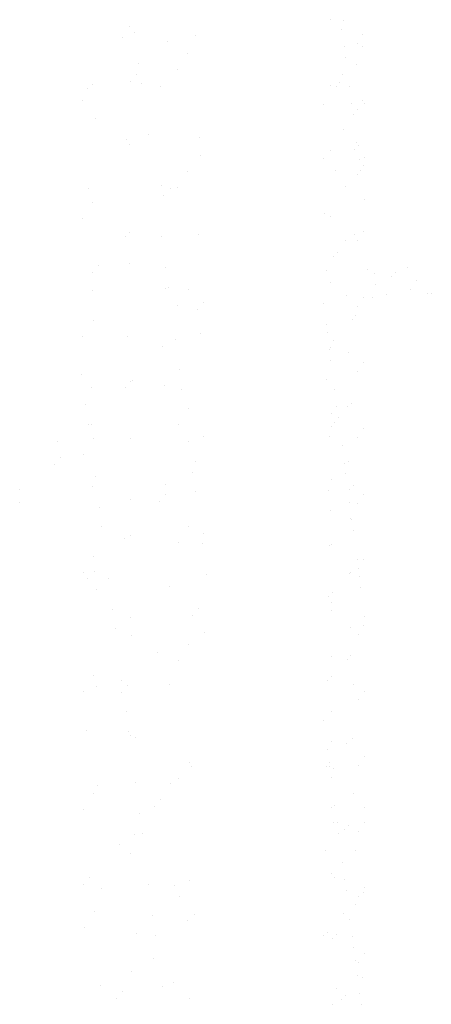
# Paper-space layout 'Layout1' of a CAD drawing. Extents: x 178.9 to 199.1, y -63 to -42.2.
# Drawn here: x 187.8 to 188.8, y -45.3 to -42.9 of the extents above; entities that cross this region are included whole.
import ezdxf

# ---------------------------------------------------------------- set-up
doc = ezdxf.new("R2010")
doc.units = 0
doc.layers.get('0').update_dxf_attribs({"linetype": 'CONTINUOUS'})
doc.layers.add('TRAZO', color=7, linetype='CONTINUOUS')

# ---------------------------------------------------------------- blocks, each defined once
blk = doc.blocks.new('*X')
at = {"color": 0}
for p, q in [((181.9518, -47.5741), (181.9518, -47.5741)), ((182.4285, -47.5575), (182.4285, -47.5575)), ((182.4585, -47.5601), (182.4585, -47.5601)), ((181.9358, -47.5996), (181.9358, -47.5996)), ((181.9649, -47.5883), (181.9649, -47.5883)), ((182.1092, -47.594), (182.1092, -47.594)), ((182.4557, -47.5802), (182.4557, -47.5802)), ((182.5053, -47.593), (182.5053, -47.593)), ((182.0412, -47.6083), (182.0412, -47.6083)), ((182.4611, -47.6209), (182.4611, -47.6209)), ((182.4919, -47.6141), (182.4919, -47.6141)), ((182.5048, -47.6204), (182.5048, -47.6204)), ((182.0902, -47.6381), (182.0902, -47.6381)), ((181.9745, -47.6614), (181.9745, -47.6614)), ((182.4645, -47.6469), (182.4645, -47.6469)), ((182.4911, -47.6628), (182.4911, -47.6628)), ((181.9695, -47.6866), (181.9695, -47.6866)), ((182.066, -47.676), (182.066, -47.676)), ((182.4579, -47.688), (182.4579, -47.688)), ((181.8648, -47.7108), (181.8648, -47.7108)), ((181.9543, -47.7032), (181.9543, -47.7032)), ((181.9807, -47.7083), (181.9807, -47.7083)), ((182.0248, -47.7157), (182.0248, -47.7157)), ((182.4288, -47.7132), (182.4288, -47.7132)), ((182.4428, -47.7155), (182.4428, -47.7155)), ((182.4512, -47.7063), (182.4512, -47.7063)), ((182.4735, -47.7148), (182.4735, -47.7148)), ((181.8514, -47.7213), (181.8514, -47.7213)), ((181.8406, -47.7487), (181.8406, -47.7487)), ((182.4133, -47.7586), (182.4133, -47.7586)), ((182.4788, -47.7554), (182.4788, -47.7554)), ((182.5056, -47.7487), (182.5056, -47.7487)), ((182.5097, -47.7555), (182.5097, -47.7555)), ((182.4822, -47.7815), (182.4822, -47.7815)), ((182.4922, -47.7698), (182.4922, -47.7698)), ((181.8722, -47.7928), (181.8722, -47.7928)), ((181.9968, -47.8305), (181.9968, -47.8305)), ((182.4596, -47.8189), (182.4596, -47.8189)), ((181.9445, -47.8427), (181.9445, -47.8427)), ((181.9523, -47.8544), (181.9523, -47.8544)), ((182.118, -47.837), (182.118, -47.837)), ((182.4912, -47.8494), (182.4912, -47.8494)), ((182.1202, -47.8789), (182.1202, -47.8789)), ((182.429, -47.8689), (182.429, -47.8689)), ((182.4867, -47.8658), (182.4867, -47.8658)), ((182.4951, -47.8566), (182.4951, -47.8566)), ((182.4127, -47.8865), (182.4127, -47.8865)), ((182.4965, -47.89), (182.4965, -47.89)), ((182.509, -47.8834), (182.509, -47.8834)), ((182.0907, -47.9184), (182.0907, -47.9184)), ((182.4411, -47.9156), (182.4411, -47.9156)), ((182.4925, -47.9255), (182.4925, -47.9255)), ((182.5, -47.9161), (182.5, -47.9161)), ((182.5059, -47.9044), (182.5059, -47.9044)), ((181.8544, -47.9569), (181.8544, -47.9569)), ((182.0278, -47.9512), (182.0278, -47.9512)), ((182.0485, -47.9572), (182.0485, -47.9572)), ((182.0665, -47.9563), (182.0665, -47.9563)), ((182.4644, -47.954), (182.4644, -47.954)), ((181.8653, -47.991), (181.8653, -47.991)), ((182.0333, -47.9738), (182.0333, -47.9738)), ((182.5089, -47.984), (182.5089, -47.984)), ((182.4144, -48.0174), (182.4144, -48.0174)), ((181.8411, -48.029), (181.8411, -48.029)), ((182.4293, -48.0246), (182.4293, -48.0246)), ((181.9512, -48.0633), (181.9512, -48.0633)), ((182.4849, -48.0659), (182.4849, -48.0659)), ((182.5062, -48.0601), (182.5062, -48.0601)), ((181.9434, -48.0729), (181.9434, -48.0729)), ((182.0287, -48.0728), (182.0287, -48.0728)), ((182.1168, -48.0673), (182.1168, -48.0673)), ((182.4638, -48.0819), (182.4638, -48.0819)), ((182.4927, -48.0812), (182.4927, -48.0812)), ((182.4451, -48.1094), (182.4451, -48.1094)), ((181.9528, -48.1347), (181.9528, -48.1347)), ((182.4366, -48.1186), (182.4366, -48.1186)), ((181.8642, -48.1582), (181.8642, -48.1582)), ((181.8794, -48.1416), (181.8794, -48.1416)), ((182.0383, -48.146), (182.0383, -48.146)), ((182.4192, -48.1525), (182.4192, -48.1525)), ((182.5156, -48.1493), (182.5156, -48.1493)), ((182.532, -48.1592), (182.532, -48.1592)), ((182.5829, -48.1572), (182.5829, -48.1572)), ((182.6119, -48.1462), (182.6119, -48.1462)), ((182.4296, -48.1803), (182.4296, -48.1803)), ((182.5744, -48.1664), (182.5744, -48.1664)), ((182.6317, -48.1755), (182.6317, -48.1755)), ((181.8632, -48.2), (181.8632, -48.2)), ((182.0366, -48.1943), (182.0366, -48.1943)), ((182.0445, -48.1928), (182.0445, -48.1928)), ((182.0912, -48.1986), (182.0912, -48.1986)), ((182.5354, -48.1852), (182.5354, -48.1852)), ((182.6182, -48.1965), (182.6182, -48.1965)), ((182.6582, -48.2064), (182.6582, -48.2064)), ((182.1275, -48.2277), (182.1275, -48.2277)), ((182.4655, -48.2127), (182.4655, -48.2127)), ((182.5065, -48.2158), (182.5065, -48.2158)), ((182.5288, -48.2162), (182.5288, -48.2162)), ((182.5618, -48.2096), (182.5618, -48.2096)), ((182.6677, -48.207), (182.6677, -48.207)), ((182.067, -48.2366), (182.067, -48.2366)), ((182.1123, -48.2443), (182.1123, -48.2443)), ((182.412, -48.2313), (182.412, -48.2313)), ((182.493, -48.2369), (182.493, -48.2369)), ((181.8658, -48.2713), (181.8658, -48.2713)), ((182.4805, -48.2689), (182.4805, -48.2689)), ((182.489, -48.2597), (182.489, -48.2597)), ((182.4186, -48.2804), (182.4186, -48.2804)), ((182.421, -48.2992), (182.421, -48.2992)), ((181.8416, -48.3093), (181.8416, -48.3093)), ((181.9464, -48.3085), (181.9464, -48.3085)), ((182.0606, -48.3151), (182.0606, -48.3151)), ((182.1199, -48.3029), (182.1199, -48.3029)), ((182.4349, -48.3187), (182.4349, -48.3187)), ((182.0302, -48.3339), (182.0302, -48.3339)), ((182.4263, -48.3399), (182.4263, -48.3399)), ((182.4299, -48.336), (182.4299, -48.336)), ((182.4297, -48.3659), (182.4297, -48.3659)), ((182.4704, -48.3478), (182.4704, -48.3478)), ((182.0702, -48.3882), (182.0702, -48.3882)), ((182.4933, -48.3926), (182.4933, -48.3926)), ((182.5067, -48.3716), (182.5067, -48.3716)), ((181.8385, -48.398), (181.8385, -48.398)), ((181.9534, -48.415), (181.9534, -48.415)), ((181.9584, -48.4122), (181.9584, -48.4122)), ((182.4203, -48.4112), (182.4203, -48.4112)), ((181.8621, -48.4302), (181.8621, -48.4302)), ((181.9432, -48.4288), (181.9432, -48.4288)), ((182.0355, -48.4245), (182.0355, -48.4245)), ((182.0764, -48.4351), (182.0764, -48.4351)), ((182.4387, -48.4338), (182.4387, -48.4338)), ((181.8481, -48.4712), (181.8481, -48.4712)), ((182.0917, -48.4789), (182.0917, -48.4789)), ((182.444, -48.4745), (182.444, -48.4745)), ((182.4697, -48.4757), (182.4697, -48.4757)), ((182.4788, -48.469), (182.4788, -48.469)), ((182.4302, -48.4917), (182.4302, -48.4917)), ((182.4474, -48.5005), (182.4474, -48.5005)), ((181.8543, -48.518), (181.8543, -48.518)), ((181.8612, -48.5184), (181.8612, -48.5184)), ((182.0675, -48.5168), (182.0675, -48.5168)), ((182.4305, -48.5217), (182.4305, -48.5217)), ((182.4389, -48.5125), (182.4389, -48.5125)), ((182.507, -48.5273), (182.507, -48.5273)), ((181.8663, -48.5516), (181.8663, -48.5516)), ((181.9552, -48.5516), (181.9552, -48.5516)), ((182.1286, -48.5459), (182.1286, -48.5459)), ((182.4252, -48.5463), (182.4252, -48.5463)), ((182.4936, -48.5483), (182.4936, -48.5483)), ((181.7818, -48.5573), (181.7818, -48.5573)), ((182.0924, -48.5573), (182.0924, -48.5573)), ((182.4564, -48.5684), (182.4564, -48.5684)), ((181.7894, -48.5967), (181.7894, -48.5967)), ((181.8421, -48.5895), (181.8421, -48.5895)), ((181.7742, -48.6132), (181.7742, -48.6132)), ((182.1092, -48.6044), (182.1092, -48.6044)), ((182.4617, -48.6091), (182.4617, -48.6091)), ((182.4714, -48.6066), (182.4714, -48.6066)), ((181.8703, -48.6403), (181.8703, -48.6403)), ((182.1021, -48.6305), (182.1021, -48.6305)), ((182.4305, -48.6474), (182.4305, -48.6474)), ((182.4652, -48.6351), (182.4652, -48.6351)), ((181.6916, -48.6715), (181.6916, -48.6715)), ((181.8651, -48.6658), (181.8651, -48.6658)), ((182.0385, -48.6601), (182.0385, -48.6601)), ((182.4744, -48.672), (182.4744, -48.672)), ((182.4828, -48.6628), (182.4828, -48.6628)), ((181.9539, -48.6952), (181.9539, -48.6952)), ((182.0374, -48.6827), (182.0374, -48.6827)), ((182.1082, -48.6773), (182.1082, -48.6773)), ((182.4245, -48.6742), (182.4245, -48.6742)), ((182.5073, -48.683), (182.5073, -48.683)), ((181.6921, -48.7028), (181.6921, -48.7028)), ((181.88, -48.7135), (181.88, -48.7135)), ((182.0222, -48.6993), (182.0222, -48.6993)), ((182.4741, -48.703), (182.4741, -48.703)), ((182.4939, -48.704), (182.4939, -48.704)), ((182.4288, -48.7218), (182.4288, -48.7218)), ((182.4763, -48.7416), (182.4763, -48.7416)), ((182.4795, -48.7437), (182.4795, -48.7437)), ((181.8861, -48.7603), (181.8861, -48.7603)), ((182.0922, -48.7592), (182.0922, -48.7592)), ((181.9401, -48.7889), (181.9401, -48.7889)), ((181.9541, -48.7818), (181.9541, -48.7818)), ((182.1275, -48.7762), (182.1275, -48.7762)), ((182.4829, -48.7697), (182.4829, -48.7697)), ((182.068, -48.7971), (182.068, -48.7971)), ((182.1243, -48.7996), (182.1243, -48.7996)), ((182.4262, -48.8051), (182.4262, -48.8051)), ((182.4307, -48.8031), (182.4307, -48.8031)), ((181.8668, -48.8319), (181.8668, -48.8319)), ((182.4918, -48.8376), (182.4918, -48.8376)), ((182.4942, -48.8598), (182.4942, -48.8598)), ((182.5076, -48.8387), (182.5076, -48.8387)), ((181.8426, -48.8698), (181.8426, -48.8698)), ((181.8532, -48.8838), (181.8532, -48.8838)), ((181.8684, -48.8672), (181.8684, -48.8672)), ((181.9022, -48.8825), (181.9022, -48.8825)), ((182.134, -48.8727), (182.134, -48.8727)), ((182.4727, -48.8721), (182.4727, -48.8721)), ((182.4757, -48.8695), (182.4757, -48.8695)), ((182.4972, -48.8782), (182.4972, -48.8782)), ((182.0472, -48.9032), (182.0472, -48.9032)), ((182.5006, -48.9043), (182.5006, -48.9043)), ((181.8738, -48.9089), (181.8738, -48.9089)), ((182.4244, -48.9248), (182.4244, -48.9248)), ((182.4328, -48.9156), (182.4328, -48.9156)), ((182.1164, -48.9533), (182.1164, -48.9533)), ((182.4311, -48.9401), (182.4311, -48.9401)), ((181.9119, -48.9557), (181.9119, -48.9557)), ((181.9544, -48.9755), (181.9544, -48.9755)), ((182.1012, -48.9699), (182.1012, -48.9699)), ((182.431, -48.9589), (182.431, -48.9589)), ((182.5095, -48.9722), (182.5095, -48.9722)), ((182.4773, -49.0004), (182.4773, -49.0004)), ((182.5079, -48.9944), (182.5079, -48.9944)), ((181.918, -49.0026), (181.918, -49.0026)), ((181.9571, -49.0174), (181.9571, -49.0174)), ((182.1305, -49.0117), (182.1305, -49.0117)), ((182.4944, -49.0155), (182.4944, -49.0155)), ((182.0927, -49.0394), (182.0927, -49.0394)), ((182.0191, -49.0595), (182.0191, -49.0595)), ((182.4305, -49.068), (182.4305, -49.068)), ((182.4767, -49.0659), (182.4767, -49.0659)), ((182.0685, -49.0774), (182.0685, -49.0774)), ((182.4682, -49.0751), (182.4682, -49.0751)), ((181.8673, -49.1121), (181.8673, -49.1121)), ((182.4313, -49.1146), (182.4313, -49.1146)), ((181.8727, -49.1391), (181.8727, -49.1391)), ((181.9341, -49.1248), (181.9341, -49.1248)), ((181.9474, -49.1378), (181.9474, -49.1378)), ((182.0461, -49.1334), (182.0461, -49.1334)), ((182.4226, -49.1248), (182.4226, -49.1248)), ((182.4822, -49.1354), (182.4822, -49.1354)), ((181.8432, -49.1501), (181.8432, -49.1501)), ((181.9322, -49.1543), (181.9322, -49.1543)), ((182.5082, -49.1501), (182.5082, -49.1501)), ((182.4947, -49.1712), (182.4947, -49.1712)), ((181.9438, -49.198), (181.9438, -49.198)), ((182.4321, -49.1989), (182.4321, -49.1989)), ((182.4127, -49.2196), (182.4127, -49.2196)), ((181.8501, -49.2439), (181.8501, -49.2439)), ((181.9499, -49.2448), (181.9499, -49.2448)), ((181.9549, -49.2558), (181.9549, -49.2558)), ((181.9659, -49.2605), (181.9659, -49.2605)), ((182.4316, -49.2703), (182.4316, -49.2703)), ((182.4665, -49.2752), (182.4665, -49.2752)), ((182.4816, -49.2634), (182.4816, -49.2634)), ((182.4216, -49.2875), (182.4216, -49.2875)), ((182.0932, -49.3197), (182.0932, -49.3197)), ((182.4182, -49.3279), (182.4182, -49.3279)), ((182.4267, -49.3187), (182.4267, -49.3187)), ((182.495, -49.3269), (182.495, -49.3269)), ((182.5084, -49.3058), (182.5084, -49.3058)), ((182.0981, -49.33), (182.0981, -49.33)), ((182.4269, -49.3281), (182.4269, -49.3281)), ((182.437, -49.3339), (182.437, -49.3339)), ((181.8757, -49.3747), (181.8757, -49.3747)), ((181.966, -49.3671), (181.966, -49.3671)), ((182.0491, -49.369), (182.0491, -49.369)), ((182.069, -49.3577), (182.069, -49.3577)), ((182.4304, -49.3541), (182.4304, -49.3541)), ((181.8678, -49.3924), (181.8678, -49.3924)), ((182.4833, -49.3942), (182.4833, -49.3942)), ((182.0264, -49.4083), (182.0264, -49.4083)), ((181.8437, -49.4304), (181.8437, -49.4304)), ((181.9757, -49.4402), (181.9757, -49.4402)), ((182.0112, -49.4249), (182.0112, -49.4249)), ((182.4319, -49.426), (182.4319, -49.426)), ((182.4393, -49.4221), (182.4393, -49.4221)), ((182.5104, -49.4255), (182.5104, -49.4255)), ((182.4364, -49.4618), (182.4364, -49.4618)), ((182.4447, -49.4627), (182.4447, -49.4627)), ((182.5087, -49.4615), (182.5087, -49.4615)), ((181.9647, -49.4907), (181.9647, -49.4907)), ((181.9818, -49.4871), (181.9818, -49.4871)), ((182.4481, -49.4887), (182.4481, -49.4887)), ((182.4621, -49.4782), (182.4621, -49.4782)), ((182.4706, -49.469), (182.4706, -49.469)), ((182.4953, -49.4826), (182.4953, -49.4826)), ((181.9291, -49.5145), (181.9291, -49.5145)), ((181.9554, -49.536), (181.9554, -49.536)), ((182.4165, -49.5279), (182.4165, -49.5279)), ((182.4881, -49.5293), (182.4881, -49.5293)), ((182.457, -49.5566), (182.457, -49.5566)), ((182.4322, -49.5817), (182.4322, -49.5817)), ((181.8573, -49.5928), (181.8573, -49.5928)), ((182.0937, -49.6), (182.0937, -49.6)), ((182.4381, -49.5927), (182.4381, -49.5927)), ((182.4624, -49.5973), (182.4624, -49.5973)), ((181.8421, -49.6094), (181.8421, -49.6094)), ((181.8845, -49.6178), (181.8845, -49.6178)), ((181.9979, -49.6093), (181.9979, -49.6093)), ((182.0579, -49.6121), (182.0579, -49.6121)), ((182.4658, -49.6233), (182.4658, -49.6233)), ((182.506, -49.6285), (182.506, -49.6285)), ((182.509, -49.6172), (182.509, -49.6172)), ((182.0695, -49.6379), (182.0695, -49.6379)), ((182.4956, -49.6383), (182.4956, -49.6383)), ((181.8683, -49.6727), (181.8683, -49.6727)), ((182.4604, -49.6782), (182.4604, -49.6782)), ((182.4875, -49.6572), (182.4875, -49.6572)), ((182.0076, -49.6825), (182.0076, -49.6825)), ((182.0902, -49.6954), (182.0902, -49.6954)), ((182.1054, -49.6789), (182.1054, -49.6789)), ((182.4748, -49.6912), (182.4748, -49.6912)), ((181.8442, -49.7106), (181.8442, -49.7106)), ((182.4205, -49.7217), (182.4205, -49.7217)), ((181.9678, -49.7263), (181.9678, -49.7263)), ((182.0137, -49.7293), (182.0137, -49.7293)), ((182.4121, -49.731), (182.4121, -49.731)), ((182.4324, -49.7374), (182.4324, -49.7374)), ((182.4429, -49.7278), (182.4429, -49.7278)), ((182.4801, -49.7319), (182.4801, -49.7319)), ((182.4835, -49.7579), (182.4835, -49.7579)), ((182.0081, -49.785), (182.0081, -49.785)), ((182.4892, -49.7881), (182.4892, -49.7881)), ((182.4959, -49.794), (182.4959, -49.794)), ((182.5093, -49.7729), (182.5093, -49.7729)), ((181.9559, -49.8163), (181.9559, -49.8163)), ((182.4925, -49.8258), (182.4925, -49.8258)), ((182.5043, -49.8286), (182.5043, -49.8286)), ((181.8834, -49.848), (181.8834, -49.848)), ((181.9363, -49.8633), (181.9363, -49.8633)), ((182.0298, -49.8516), (182.0298, -49.8516)), ((182.0568, -49.8423), (182.0568, -49.8423)), ((182.4423, -49.8557), (182.4423, -49.8557)), ((181.9211, -49.8799), (181.9211, -49.8799)), ((182.0942, -49.8803), (182.0942, -49.8803)), ((182.456, -49.8813), (182.456, -49.8813)), ((182.4644, -49.8721), (182.4644, -49.8721)), ((182.4978, -49.8665), (182.4978, -49.8665)), ((182.4327, -49.8931), (182.4327, -49.8931)), ((182.5013, -49.8925), (182.5013, -49.8925))]:
    blk.add_line(p, q, dxfattribs=at)

psp = doc.layouts.get("Layout1")

# ---------------------------------------------------------------- block references
at = {"layer": 'TRAZO', "color": 0}
psp.add_blockref('*X', (6.138, 4.6296), dxfattribs=at)

doc.saveas('drawing.dxf')
